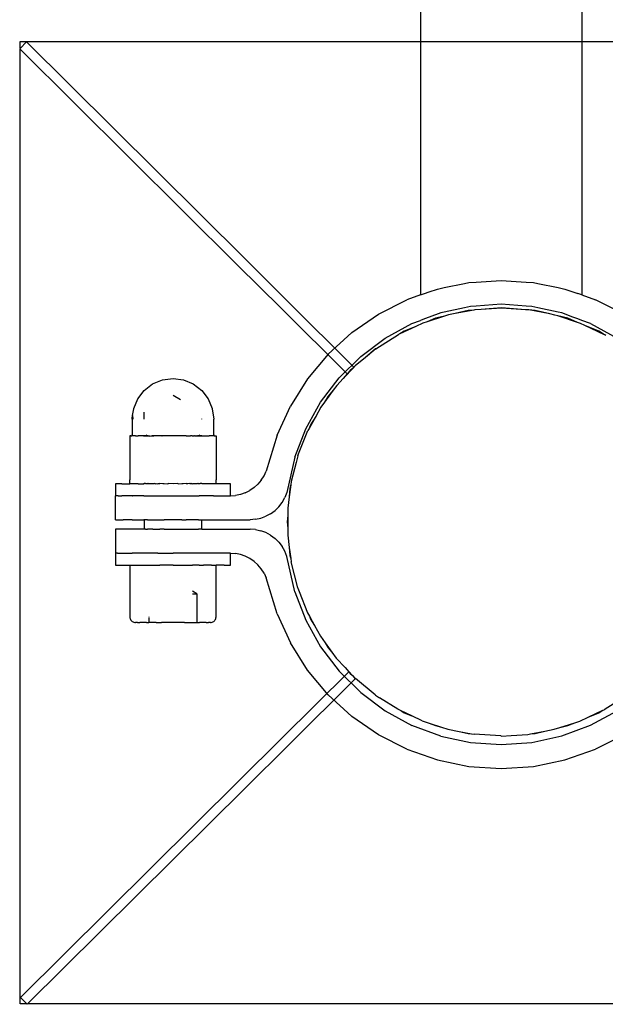
# Model space of a CAD drawing. Units: metres. Extents: x -4.32 to 1.24, y -3.49 to 2.82.
# Drawn here: x -1.05 to -0.92, y -1.44 to -1.23 of the extents above; entities that cross this region are included whole.
import ezdxf

# ---------------------------------------------------------------- set-up
doc = ezdxf.new("R2010")
doc.units = ezdxf.units.M

msp = doc.modelspace()

# ---------------------------------------------------------------- linework, layer by layer
for p, q in [((-0.92887, 0.61839), (-0.92887, -1.29069)), ((-0.96239, -1.04173), (-0.96239, -1.29069)), ((-1.04563, -1.23953), (-1.04555, -1.23945)), ((-1.04555, -1.23961), (-1.04563, -1.23953)), ((-1.04555, -1.23945), (-1.04555, -1.23803)), ((-1.04555, -1.23803), (-0.84712, -1.23803)), ((-1.04422, -1.23811), (-1.04555, -1.23945)), ((-1.04555, -1.43803), (-1.04555, -1.23961)), ((-1.04555, -1.23961), (-1.00038, -1.28449)), ((-0.99897, -1.28308), (-1.04422, -1.23811)), ((-1.00038, -1.28449), (-0.99135, -1.29347)), ((-0.99897, -1.28308), (-0.98994, -1.29205)), ((-0.95887, -1.28946), (-0.95748, -1.28917)), ((-0.95748, -1.28917), (-0.95327, -1.28831)), ((-0.95327, -1.28831), (-0.95233, -1.28811)), ((-0.95233, -1.28811), (-0.95085, -1.28801)), ((-0.95085, -1.28801), (-0.94563, -1.28766)), ((-0.94563, -1.28766), (-0.94041, -1.28801)), ((-0.94041, -1.28801), (-0.93893, -1.28811)), ((-0.93893, -1.28811), (-0.93798, -1.28831)), ((-0.93798, -1.28831), (-0.93377, -1.28917)), ((-0.93377, -1.28917), (-0.93239, -1.28946)), ((-0.96239, -1.29069), (-0.96521, -1.29168)), ((-0.96239, -1.29069), (-0.96156, -1.2904)), ((-0.96156, -1.2904), (-0.96055, -1.29004)), ((-0.96055, -1.29004), (-0.95887, -1.28946)), ((-0.93239, -1.28946), (-0.93071, -1.29004)), ((-0.93071, -1.29004), (-0.9297, -1.2904)), ((-0.92887, -1.29069), (-0.9297, -1.2904)), ((-0.92887, -1.29069), (-0.92604, -1.29168)), ((-0.98994, -1.29205), (-0.9762, -1.3057)), ((-0.97114, -1.2947), (-0.96521, -1.29168)), ((-0.95198, -1.29309), (-0.95327, -1.29337)), ((-0.95085, -1.29301), (-0.95198, -1.29309)), ((-0.94563, -1.29263), (-0.95085, -1.29301)), ((-0.94041, -1.29301), (-0.94563, -1.29263)), ((-0.93924, -1.29309), (-0.94041, -1.29301)), ((-0.93798, -1.29337), (-0.93924, -1.29309)), ((-0.92011, -1.2947), (-0.92604, -1.29168)), ((-0.97762, -1.30711), (-0.99135, -1.29347)), ((-0.97663, -1.29851), (-0.97114, -1.2947)), ((-0.96055, -1.29531), (-0.96156, -1.29568)), ((-0.95743, -1.2951), (-0.961, -1.29625)), ((-0.95818, -1.29443), (-0.96055, -1.29531)), ((-0.95743, -1.2951), (-0.9593, -1.29555)), ((-0.95748, -1.29428), (-0.95818, -1.29443)), ((-0.95327, -1.29337), (-0.95748, -1.29428)), ((-0.95656, -1.29482), (-0.95743, -1.2951)), ((-0.95516, -1.29456), (-0.95656, -1.29482)), ((-0.95128, -1.29383), (-0.95516, -1.29456)), ((-0.95251, -1.29392), (-0.95516, -1.29456)), ((-0.95128, -1.29383), (-0.95251, -1.29392)), ((-0.95107, -1.29379), (-0.95128, -1.29383)), ((-0.94979, -1.29371), (-0.95107, -1.29379)), ((-0.94555, -1.29338), (-0.94979, -1.29371)), ((-0.9455, -1.29345), (-0.94979, -1.29371)), ((-0.94057, -1.29377), (-0.94555, -1.29338)), ((-0.94057, -1.29377), (-0.9455, -1.29345)), ((-0.93993, -1.29381), (-0.94057, -1.29377)), ((-0.93985, -1.29382), (-0.93993, -1.29381)), ((-0.93859, -1.29392), (-0.93985, -1.29382)), ((-0.93555, -1.29465), (-0.93985, -1.29382)), ((-0.93555, -1.29465), (-0.93859, -1.29392)), ((-0.93377, -1.29428), (-0.93798, -1.29337)), ((-0.93445, -1.29487), (-0.93555, -1.29465)), ((-0.93385, -1.29506), (-0.93445, -1.29487)), ((-0.9318, -1.29555), (-0.93385, -1.29506)), ((-0.92975, -1.2964), (-0.93385, -1.29506)), ((-0.93305, -1.29444), (-0.93377, -1.29428)), ((-0.93071, -1.29531), (-0.93305, -1.29444)), ((-0.9297, -1.29569), (-0.93071, -1.29531)), ((-0.96971, -1.29966), (-0.96416, -1.29665)), ((-0.96335, -1.29723), (-0.96665, -1.29877)), ((-0.96335, -1.29723), (-0.96576, -1.29823)), ((-0.96416, -1.29665), (-0.96239, -1.29599)), ((-0.96187, -1.29654), (-0.96335, -1.29723)), ((-0.96156, -1.29568), (-0.96239, -1.29599)), ((-0.961, -1.29625), (-0.96187, -1.29654)), ((-0.9593, -1.29555), (-0.961, -1.29625)), ((-0.92975, -1.2964), (-0.9318, -1.29555)), ((-0.92914, -1.2966), (-0.92975, -1.2964)), ((-0.92887, -1.29599), (-0.9297, -1.29569)), ((-0.92824, -1.29703), (-0.92914, -1.2966)), ((-0.92709, -1.29665), (-0.92887, -1.29599)), ((-0.92535, -1.29823), (-0.92824, -1.29703)), ((-0.92413, -1.29897), (-0.92824, -1.29703)), ((-0.92709, -1.29665), (-0.92152, -1.29968)), ((-0.97663, -1.29851), (-0.98156, -1.30301)), ((-0.97164, -1.30188), (-0.96693, -1.2989)), ((-0.96665, -1.29877), (-0.96693, -1.2989)), ((-0.96576, -1.29823), (-0.96665, -1.29877)), ((-0.92413, -1.29897), (-0.92535, -1.29823)), ((-0.9241, -1.29899), (-0.92413, -1.29897)), ((-0.9239, -1.29912), (-0.9241, -1.29899)), ((-0.97481, -1.30346), (-0.96971, -1.29966)), ((-0.98156, -1.30301), (-0.98583, -1.30811)), ((-0.9793, -1.3079), (-0.97481, -1.30346)), ((-0.97171, -1.30187), (-0.97383, -1.30368)), ((-0.97164, -1.30188), (-0.97383, -1.30368)), ((-0.97164, -1.30188), (-0.97171, -1.30187)), ((-0.97595, -1.30543), (-0.9762, -1.3057)), ((-0.97383, -1.30368), (-0.97595, -1.30543)), ((-0.97626, -1.30576), (-0.97844, -1.30807)), ((-0.97762, -1.30711), (-0.97844, -1.30807)), ((-0.97702, -1.30641), (-0.97762, -1.30711)), ((-0.97626, -1.30576), (-0.97702, -1.30641)), ((-0.9762, -1.3057), (-0.97626, -1.30576)), ((-1.01977, -1.31053), (-1.01802, -1.30919)), ((-1.01802, -1.30919), (-1.01598, -1.30834)), ((-1.01598, -1.30834), (-1.01379, -1.30805)), ((-1.01379, -1.30805), (-1.01161, -1.30834)), ((-1.01161, -1.30834), (-1.00957, -1.30919)), ((-1.00957, -1.30919), (-1.00781, -1.31053)), ((-0.98583, -1.30811), (-0.9894, -1.31378)), ((-0.98313, -1.31295), (-0.9793, -1.3079)), ((-0.97978, -1.3095), (-0.98052, -1.31051)), ((-0.97844, -1.30807), (-0.97978, -1.3095)), ((-1.02112, -1.31228), (-1.01977, -1.31053)), ((-1.01225, -1.3125), (-1.01379, -1.31157)), ((-1.00781, -1.31053), (-1.00647, -1.31228)), ((-0.98052, -1.31051), (-0.98234, -1.313)), ((-0.98052, -1.31051), (-0.98155, -1.31172)), ((-1.02196, -1.31432), (-1.02112, -1.31228)), ((-1.00647, -1.31228), (-1.00563, -1.31432)), ((-0.98621, -1.3185), (-0.98313, -1.31295)), ((-0.98234, -1.313), (-0.98307, -1.31401)), ((-0.98155, -1.31172), (-0.98234, -1.313)), ((-1.02222, -1.31584), (-1.02221, -1.31576)), ((-1.02221, -1.31576), (-1.02213, -1.31537)), ((-1.02221, -1.31576), (-1.02219, -1.31581)), ((-1.02213, -1.31537), (-1.02196, -1.31439)), ((-1.02196, -1.31439), (-1.02196, -1.31432)), ((-1.01982, -1.31505), (-1.01982, -1.31651)), ((-1.00563, -1.31432), (-1.00563, -1.31439)), ((-1.00563, -1.31439), (-1.00534, -1.31651)), ((-0.99216, -1.31983), (-0.9894, -1.31378)), ((-0.98307, -1.31401), (-0.98414, -1.31594)), ((-1.02225, -1.3164), (-1.02224, -1.31627)), ((-1.02225, -1.31648), (-1.02225, -1.3164)), ((-1.02225, -1.31651), (-1.02225, -1.31648)), ((-1.02214, -1.31651), (-1.02225, -1.31651)), ((-1.02225, -1.31651), (-1.02225, -1.31974)), ((-1.02224, -1.31613), (-1.02223, -1.31597)), ((-1.02224, -1.31627), (-1.02224, -1.31613)), ((-1.02223, -1.31597), (-1.02222, -1.31584)), ((-1.02219, -1.31581), (-1.02218, -1.31596)), ((-1.02218, -1.31596), (-1.02217, -1.31612)), ((-1.02217, -1.31612), (-1.02216, -1.31619)), ((-1.02216, -1.31619), (-1.02216, -1.31631)), ((-1.02216, -1.31631), (-1.02214, -1.31651)), ((-1.00777, -1.31651), (-1.00777, -1.31647)), ((-1.00534, -1.31974), (-1.00534, -1.31651)), ((-0.98414, -1.31594), (-0.98552, -1.31843)), ((-0.9852, -1.31767), (-0.98552, -1.31843)), ((-0.98414, -1.31594), (-0.9852, -1.31767)), ((-1.0223, -1.31989), (-1.02228, -1.31985)), ((-1.02228, -1.31985), (-1.02226, -1.31982)), ((-1.02226, -1.31982), (-1.02225, -1.31978)), ((-1.02225, -1.31978), (-1.02225, -1.31974)), ((-1.01938, -1.31974), (-1.01927, -1.31981)), ((-1.01927, -1.31981), (-1.01917, -1.31987)), ((-1.01917, -1.31987), (-1.01908, -1.31992)), ((-1.00851, -1.31992), (-1.00842, -1.31987)), ((-1.00842, -1.31987), (-1.00832, -1.31981)), ((-1.00832, -1.31981), (-1.0082, -1.31974)), ((-1.00534, -1.31974), (-1.00533, -1.31978)), ((-1.00533, -1.31978), (-1.00533, -1.31982)), ((-1.00533, -1.31982), (-1.00531, -1.31985)), ((-1.00531, -1.31985), (-1.00529, -1.31989)), ((-0.99216, -1.31983), (-0.99442, -1.32729)), ((-0.98847, -1.32441), (-0.98621, -1.3185)), ((-0.98784, -1.32408), (-0.98577, -1.31889)), ((-0.98552, -1.31843), (-0.98577, -1.31889)), ((-1.02255, -1.31999), (-1.02275, -1.31999)), ((-1.02275, -1.31999), (-1.02275, -1.32003)), ((-1.02275, -1.32003), (-1.02275, -1.32013)), ((-1.02275, -1.32013), (-1.02275, -1.3203)), ((-1.02275, -1.3203), (-1.02275, -1.32079)), ((-1.02275, -1.32079), (-1.02275, -1.32914)), ((-1.02255, -1.31999), (-1.0225, -1.31999)), ((-1.0225, -1.31999), (-1.02246, -1.31999)), ((-1.02246, -1.31999), (-1.02242, -1.31998)), ((-1.02242, -1.31998), (-1.02238, -1.31996)), ((-1.02239, -1.31999), (-1.02242, -1.31998)), ((-1.02214, -1.31998), (-1.02239, -1.31999)), ((-1.02238, -1.31996), (-1.02235, -1.31994)), ((-1.02235, -1.31994), (-1.02232, -1.31992)), ((-1.02214, -1.31998), (-1.02235, -1.31994)), ((-1.02232, -1.31992), (-1.0223, -1.31989)), ((-1.02207, -1.31999), (-1.02214, -1.31998)), ((-1.02155, -1.31999), (-1.02207, -1.31999)), ((-1.02155, -1.31999), (-1.02128, -1.31998)), ((-1.02128, -1.31998), (-1.02104, -1.31999)), ((-1.01995, -1.31999), (-1.02104, -1.31999)), ((-1.01995, -1.31999), (-1.0199, -1.31998)), ((-1.0199, -1.31998), (-1.01986, -1.31996)), ((-1.0199, -1.31998), (-1.01978, -1.31999)), ((-1.01895, -1.31999), (-1.01986, -1.31996)), ((-1.01978, -1.31999), (-1.01895, -1.31999)), ((-1.01908, -1.31992), (-1.01901, -1.31996)), ((-1.01901, -1.31996), (-1.01895, -1.31999)), ((-1.01895, -1.31999), (-1.01891, -1.31999)), ((-1.01891, -1.31999), (-1.01887, -1.32004)), ((-1.01889, -1.32001), (-1.01891, -1.31999)), ((-1.0187, -1.31999), (-1.01889, -1.32001)), ((-1.01887, -1.32004), (-1.01887, -1.32013)), ((-1.01867, -1.32001), (-1.0187, -1.31999)), ((-1.01867, -1.32001), (-1.0184, -1.31998)), ((-1.0184, -1.31998), (-1.01827, -1.31999)), ((-1.01827, -1.31999), (-1.01811, -1.31998)), ((-1.01811, -1.31998), (-1.01808, -1.31996)), ((-1.01775, -1.31999), (-1.01811, -1.31998)), ((-1.01808, -1.31996), (-1.01775, -1.31999)), ((-1.01744, -1.31999), (-1.01775, -1.31999)), ((-1.01656, -1.31999), (-1.01744, -1.31999)), ((-1.01614, -1.31999), (-1.01656, -1.31999)), ((-1.01614, -1.31999), (-1.01603, -1.31998)), ((-1.01603, -1.31998), (-1.01601, -1.31996)), ((-1.01539, -1.31999), (-1.01601, -1.31996)), ((-1.01379, -1.31999), (-1.01539, -1.31999)), ((-1.01286, -1.31999), (-1.01379, -1.31999)), ((-1.0122, -1.31999), (-1.01286, -1.31999)), ((-1.01157, -1.31996), (-1.0122, -1.31999)), ((-1.01156, -1.31998), (-1.01157, -1.31996)), ((-1.01145, -1.31999), (-1.01156, -1.31998)), ((-1.01103, -1.31999), (-1.01145, -1.31999)), ((-1.01103, -1.31999), (-1.01015, -1.31999)), ((-1.00984, -1.31999), (-1.01015, -1.31999)), ((-1.00984, -1.31999), (-1.00947, -1.31998)), ((-1.00932, -1.31999), (-1.00947, -1.31998)), ((-1.00932, -1.31999), (-1.00919, -1.31998)), ((-1.00919, -1.31998), (-1.00915, -1.31996)), ((-1.00891, -1.32001), (-1.00919, -1.31998)), ((-1.00915, -1.31996), (-1.00883, -1.31996)), ((-1.00889, -1.31999), (-1.00891, -1.32001)), ((-1.0087, -1.32001), (-1.00889, -1.31999)), ((-1.00883, -1.31996), (-1.00858, -1.31996)), ((-1.00872, -1.32004), (-1.00868, -1.31999)), ((-1.00872, -1.32013), (-1.00872, -1.32004)), ((-1.00868, -1.31999), (-1.0087, -1.32001)), ((-1.00863, -1.31999), (-1.00868, -1.31999)), ((-1.00863, -1.31999), (-1.00858, -1.31996)), ((-1.0078, -1.31999), (-1.00863, -1.31999)), ((-1.00858, -1.31996), (-1.00851, -1.31992)), ((-1.00858, -1.31996), (-1.0078, -1.31999)), ((-1.0078, -1.31999), (-1.00768, -1.31998)), ((-1.00764, -1.31999), (-1.00768, -1.31998)), ((-1.00764, -1.31999), (-1.00655, -1.31999)), ((-1.00655, -1.31999), (-1.00631, -1.31998)), ((-1.00604, -1.31999), (-1.00631, -1.31998)), ((-1.00562, -1.31999), (-1.00604, -1.31999)), ((-1.00552, -1.31999), (-1.00562, -1.31999)), ((-1.00545, -1.31998), (-1.00552, -1.31999)), ((-1.00524, -1.31994), (-1.00545, -1.31998)), ((-1.0052, -1.31999), (-1.00545, -1.31998)), ((-1.00529, -1.31989), (-1.00527, -1.31992)), ((-1.00527, -1.31992), (-1.00524, -1.31994)), ((-1.00524, -1.31994), (-1.0052, -1.31996)), ((-1.0052, -1.31996), (-1.00517, -1.31998)), ((-1.00517, -1.31998), (-1.0052, -1.31999)), ((-1.00517, -1.31998), (-1.00513, -1.31999)), ((-1.00513, -1.31999), (-1.00509, -1.31999)), ((-1.00509, -1.31999), (-1.00504, -1.31999)), ((-1.00504, -1.31999), (-1.00484, -1.31999)), ((-1.00484, -1.31999), (-1.00484, -1.32003)), ((-1.00484, -1.32003), (-1.00484, -1.32013)), ((-1.00484, -1.32013), (-1.00484, -1.32079)), ((-1.00484, -1.32079), (-1.00484, -1.32914)), ((-0.98847, -1.32441), (-0.99013, -1.33176)), ((-0.98822, -1.32554), (-0.98924, -1.32948)), ((-0.98787, -1.32412), (-0.98822, -1.32554)), ((-0.98784, -1.32408), (-0.98787, -1.32412)), ((-0.99487, -1.32827), (-0.99442, -1.32729)), ((-1.02573, -1.32994), (-1.02573, -1.33242)), ((-1.02515, -1.32994), (-1.02573, -1.32994)), ((-1.02443, -1.32994), (-1.02515, -1.32994)), ((-1.02443, -1.32994), (-1.02275, -1.32994)), ((-1.02275, -1.3298), (-1.02275, -1.32914)), ((-1.02275, -1.3298), (-1.02275, -1.32994)), ((-1.02255, -1.32994), (-1.02275, -1.32994)), ((-1.02223, -1.32994), (-1.02255, -1.32994)), ((-1.02197, -1.32994), (-1.02223, -1.32994)), ((-1.02104, -1.32994), (-1.02197, -1.32994)), ((-1.02104, -1.32994), (-1.01991, -1.32994)), ((-1.01982, -1.32992), (-1.01991, -1.32994)), ((-1.01982, -1.32992), (-1.01978, -1.32994)), ((-1.01976, -1.32991), (-1.01978, -1.32994)), ((-1.01976, -1.32983), (-1.01976, -1.32991)), ((-1.01967, -1.32985), (-1.01976, -1.32991)), ((-1.01947, -1.32991), (-1.01976, -1.32991)), ((-1.01947, -1.32991), (-1.01918, -1.3299)), ((-1.01935, -1.32994), (-1.01947, -1.32991)), ((-1.01921, -1.32994), (-1.01935, -1.32994)), ((-1.01911, -1.32991), (-1.01921, -1.32994)), ((-1.01918, -1.3299), (-1.01911, -1.32991)), ((-1.01911, -1.32991), (-1.01892, -1.32991)), ((-1.01881, -1.32992), (-1.01892, -1.32991)), ((-1.01865, -1.32994), (-1.01881, -1.32992)), ((-1.01838, -1.32993), (-1.01865, -1.32994)), ((-1.01827, -1.32994), (-1.01838, -1.32993)), ((-1.01801, -1.32993), (-1.01827, -1.32994)), ((-1.01783, -1.32994), (-1.01801, -1.32993)), ((-1.01763, -1.32991), (-1.01783, -1.32994)), ((-1.01763, -1.32991), (-1.01748, -1.32994)), ((-1.01748, -1.32994), (-1.01736, -1.3299)), ((-1.01736, -1.3299), (-1.0173, -1.32991)), ((-1.0173, -1.32991), (-1.01691, -1.32994)), ((-1.01656, -1.32994), (-1.01691, -1.32994)), ((-1.01654, -1.32991), (-1.01656, -1.32994)), ((-1.0165, -1.32991), (-1.01654, -1.32991)), ((-1.01591, -1.32994), (-1.0165, -1.32991)), ((-1.01585, -1.32993), (-1.01591, -1.32994)), ((-1.01566, -1.32994), (-1.01585, -1.32993)), ((-1.01564, -1.32991), (-1.01566, -1.32994)), ((-1.01564, -1.32991), (-1.01487, -1.32994)), ((-1.01473, -1.32994), (-1.01487, -1.32994)), ((-1.01473, -1.32994), (-1.0147, -1.32991)), ((-1.01379, -1.32994), (-1.0147, -1.32991)), ((-1.01289, -1.32991), (-1.01379, -1.32994)), ((-1.01289, -1.32991), (-1.01286, -1.32991)), ((-1.01272, -1.32994), (-1.01286, -1.32991)), ((-1.01272, -1.32994), (-1.01195, -1.32991)), ((-1.01195, -1.32991), (-1.01193, -1.32994)), ((-1.01167, -1.32994), (-1.01193, -1.32994)), ((-1.01108, -1.32991), (-1.01167, -1.32994)), ((-1.01108, -1.32991), (-1.01103, -1.32994)), ((-1.01068, -1.32994), (-1.01103, -1.32994)), ((-1.01029, -1.32991), (-1.01068, -1.32994)), ((-1.01029, -1.32991), (-1.01023, -1.3299)), ((-1.01023, -1.3299), (-1.00996, -1.32991)), ((-1.01011, -1.32994), (-1.01023, -1.3299)), ((-1.00996, -1.32991), (-1.01011, -1.32994)), ((-1.00996, -1.32991), (-1.00976, -1.32994)), ((-1.00957, -1.32994), (-1.00976, -1.32994)), ((-1.00941, -1.32993), (-1.00957, -1.32994)), ((-1.00932, -1.32994), (-1.00941, -1.32993)), ((-1.00897, -1.32992), (-1.00932, -1.32994)), ((-1.00894, -1.32994), (-1.00897, -1.32992)), ((-1.00867, -1.32991), (-1.00894, -1.32994)), ((-1.00867, -1.32991), (-1.00848, -1.32991)), ((-1.00837, -1.32994), (-1.00848, -1.32991)), ((-1.00824, -1.32994), (-1.00837, -1.32994)), ((-1.00812, -1.32991), (-1.00824, -1.32994)), ((-1.00783, -1.32991), (-1.00812, -1.32991)), ((-1.00783, -1.32991), (-1.00792, -1.32985)), ((-1.00783, -1.32991), (-1.00783, -1.32983)), ((-1.0078, -1.32994), (-1.00783, -1.32991)), ((-1.00562, -1.32994), (-1.0078, -1.32994)), ((-1.00535, -1.32994), (-1.00562, -1.32994)), ((-1.00504, -1.32994), (-1.00535, -1.32994)), ((-1.00484, -1.32994), (-1.00504, -1.32994)), ((-1.00484, -1.3298), (-1.00484, -1.32914)), ((-1.00484, -1.3298), (-1.00484, -1.32994)), ((-1.00316, -1.32994), (-1.00484, -1.32994)), ((-1.00244, -1.32994), (-1.00316, -1.32994)), ((-1.00186, -1.32994), (-1.00244, -1.32994)), ((-1.00186, -1.33242), (-1.00186, -1.32994)), ((-0.99614, -1.33), (-0.99694, -1.33072)), ((-0.99545, -1.32919), (-0.99614, -1.33)), ((-0.99545, -1.32919), (-0.99487, -1.32827)), ((-0.98924, -1.32948), (-0.98932, -1.33014)), ((-0.99977, -1.33215), (-1.0008, -1.33235)), ((-0.99877, -1.3318), (-0.99977, -1.33215)), ((-0.99877, -1.3318), (-0.99782, -1.33133)), ((-0.99694, -1.33072), (-0.99782, -1.33133)), ((-0.99013, -1.33176), (-0.99054, -1.33282)), ((-0.98932, -1.33014), (-0.98964, -1.33265)), ((-0.9895, -1.33091), (-0.98964, -1.33265)), ((-0.98932, -1.33014), (-0.9895, -1.33091)), ((-1.02573, -1.3374), (-1.02573, -1.33242)), ((-1.02533, -1.33242), (-1.02573, -1.33242)), ((-1.02515, -1.33242), (-1.02533, -1.33242)), ((-1.02515, -1.33242), (-1.02443, -1.33242)), ((-1.02416, -1.33242), (-1.02443, -1.33242)), ((-1.02229, -1.33242), (-1.02416, -1.33242)), ((-1.02229, -1.33242), (-1.02223, -1.33242)), ((-1.01983, -1.33242), (-1.02223, -1.33242)), ((-1.01983, -1.33242), (-1.01921, -1.33242)), ((-1.01921, -1.33242), (-1.01748, -1.33242)), ((-1.01748, -1.33242), (-1.01694, -1.33242)), ((-1.01694, -1.33242), (-1.01379, -1.33242)), ((-1.01379, -1.33242), (-1.01011, -1.33242)), ((-1.01011, -1.33242), (-1.00837, -1.33242)), ((-1.00535, -1.33242), (-1.00837, -1.33242)), ((-1.00535, -1.33242), (-1.00316, -1.33242)), ((-1.00316, -1.33242), (-1.00244, -1.33242)), ((-1.00244, -1.33242), (-1.00186, -1.33242)), ((-1.00186, -1.33242), (-1.0008, -1.33235)), ((-0.99179, -1.33472), (-0.9911, -1.33382)), ((-0.9911, -1.33382), (-0.99054, -1.33282)), ((-0.98964, -1.33265), (-0.98995, -1.33502)), ((-0.99351, -1.33617), (-0.99449, -1.3367)), ((-0.99351, -1.33617), (-0.9926, -1.33551)), ((-0.99179, -1.33472), (-0.9926, -1.33551)), ((-0.98995, -1.33502), (-0.98995, -1.33655)), ((-1.02573, -1.3374), (-1.02533, -1.3374)), ((-1.02533, -1.3374), (-1.02416, -1.3374)), ((-1.02229, -1.3374), (-1.02416, -1.3374)), ((-1.02229, -1.3374), (-1.01983, -1.3374)), ((-1.01976, -1.3374), (-1.01983, -1.3374)), ((-1.01976, -1.3374), (-1.01976, -1.33939)), ((-1.01947, -1.3374), (-1.01976, -1.3374)), ((-1.01911, -1.3374), (-1.01947, -1.3374)), ((-1.01911, -1.3374), (-1.01801, -1.3374)), ((-1.01801, -1.3374), (-1.01694, -1.3374)), ((-1.01694, -1.3374), (-1.0165, -1.3374)), ((-1.0165, -1.3374), (-1.01564, -1.3374)), ((-1.01379, -1.3374), (-1.01564, -1.3374)), ((-1.01195, -1.3374), (-1.01379, -1.3374)), ((-1.01195, -1.3374), (-1.01108, -1.3374)), ((-1.00957, -1.3374), (-1.01108, -1.3374)), ((-1.00848, -1.3374), (-1.00957, -1.3374)), ((-1.00848, -1.3374), (-1.00812, -1.3374)), ((-1.00812, -1.3374), (-1.00783, -1.3374)), ((-1.00783, -1.33939), (-1.00783, -1.3374)), ((-1.00783, -1.3374), (-0.99775, -1.3374)), ((-0.99663, -1.33732), (-0.99775, -1.3374)), ((-0.99663, -1.33732), (-0.99555, -1.33709)), ((-0.99555, -1.33709), (-0.99449, -1.3367)), ((-0.98995, -1.33655), (-0.99005, -1.33788)), ((-0.99005, -1.33788), (-0.98995, -1.33913)), ((-0.98995, -1.33655), (-0.98995, -1.33913)), ((-1.02573, -1.33939), (-1.02573, -1.34436)), ((-1.02533, -1.33939), (-1.02573, -1.33939)), ((-1.02416, -1.33939), (-1.02533, -1.33939)), ((-1.02229, -1.33939), (-1.02416, -1.33939)), ((-1.01983, -1.33939), (-1.02229, -1.33939)), ((-1.01976, -1.33939), (-1.01983, -1.33939)), ((-1.01947, -1.33939), (-1.01976, -1.33939)), ((-1.01947, -1.33939), (-1.01911, -1.33939)), ((-1.01801, -1.33939), (-1.01911, -1.33939)), ((-1.01801, -1.33939), (-1.01694, -1.33939)), ((-1.01694, -1.33939), (-1.0165, -1.33939)), ((-1.01564, -1.33939), (-1.0165, -1.33939)), ((-1.01564, -1.33939), (-1.01379, -1.33939)), ((-1.01379, -1.33939), (-1.01195, -1.33939)), ((-1.01195, -1.33939), (-1.01108, -1.33939)), ((-1.01108, -1.33939), (-1.00957, -1.33939)), ((-1.00957, -1.33939), (-1.00848, -1.33939)), ((-1.00812, -1.33939), (-1.00848, -1.33939)), ((-1.00783, -1.33939), (-1.00812, -1.33939)), ((-1.00783, -1.33939), (-0.99775, -1.33939)), ((-0.99664, -1.33947), (-0.99775, -1.33939)), ((-0.99664, -1.33947), (-0.99555, -1.3397)), ((-0.99449, -1.34008), (-0.99555, -1.3397)), ((-0.99351, -1.34061), (-0.99449, -1.34008)), ((-0.98995, -1.33913), (-0.98996, -1.3406)), ((-0.99351, -1.34061), (-0.9926, -1.34128)), ((-0.9926, -1.34128), (-0.99179, -1.34207)), ((-0.99179, -1.34207), (-0.9911, -1.34297)), ((-0.98996, -1.3406), (-0.98963, -1.3432)), ((-1.02573, -1.34436), (-1.02573, -1.34685)), ((-1.02533, -1.34436), (-1.02573, -1.34436)), ((-1.02533, -1.34436), (-1.02515, -1.34436)), ((-1.02515, -1.34436), (-1.02443, -1.34436)), ((-1.02443, -1.34436), (-1.02416, -1.34436)), ((-1.02416, -1.34436), (-1.02229, -1.34436)), ((-1.02223, -1.34436), (-1.02229, -1.34436)), ((-1.01983, -1.34436), (-1.02223, -1.34436)), ((-1.01921, -1.34436), (-1.01983, -1.34436)), ((-1.01748, -1.34436), (-1.01921, -1.34436)), ((-1.01694, -1.34436), (-1.01748, -1.34436)), ((-1.01694, -1.34436), (-1.01379, -1.34436)), ((-1.01011, -1.34436), (-1.01379, -1.34436)), ((-1.00837, -1.34436), (-1.01011, -1.34436)), ((-1.00535, -1.34436), (-1.00837, -1.34436)), ((-1.00316, -1.34436), (-1.00535, -1.34436)), ((-1.00244, -1.34436), (-1.00316, -1.34436)), ((-1.00186, -1.34436), (-1.00244, -1.34436)), ((-1.00186, -1.34436), (-1.0008, -1.34443)), ((-1.00186, -1.34685), (-1.00186, -1.34436)), ((-0.99054, -1.34396), (-0.9911, -1.34297)), ((-0.99013, -1.34502), (-0.99054, -1.34396)), ((-0.98963, -1.3432), (-0.9895, -1.34484)), ((-0.98963, -1.3432), (-0.98935, -1.34548)), ((-0.99977, -1.34464), (-1.0008, -1.34443)), ((-0.99877, -1.34498), (-0.99977, -1.34464)), ((-0.99782, -1.34546), (-0.99877, -1.34498)), ((-0.99694, -1.34606), (-0.99782, -1.34546)), ((-0.99614, -1.34678), (-0.99694, -1.34606)), ((-0.98847, -1.35238), (-0.99013, -1.34502)), ((-0.9895, -1.34484), (-0.98935, -1.34548)), ((-0.98935, -1.34548), (-0.98927, -1.34614)), ((-0.98789, -1.35155), (-0.98927, -1.34614)), ((-1.02573, -1.34685), (-1.02515, -1.34685)), ((-1.02515, -1.34685), (-1.02443, -1.34685)), ((-1.02443, -1.34685), (-1.02275, -1.34685)), ((-1.02275, -1.34685), (-1.02275, -1.35759)), ((-1.02275, -1.34685), (-1.02231, -1.34685)), ((-1.02231, -1.34685), (-1.02223, -1.34685)), ((-1.02223, -1.34685), (-1.02177, -1.34685)), ((-1.02177, -1.34685), (-1.02012, -1.34685)), ((-1.02012, -1.34685), (-1.01921, -1.34685)), ((-1.01921, -1.34685), (-1.01786, -1.34685)), ((-1.01786, -1.34685), (-1.01748, -1.34685)), ((-1.01748, -1.34685), (-1.01656, -1.34685)), ((-1.01379, -1.34685), (-1.01656, -1.34685)), ((-1.01379, -1.34685), (-1.01103, -1.34685)), ((-1.01103, -1.34685), (-1.01011, -1.34685)), ((-1.01011, -1.34685), (-1.00973, -1.34685)), ((-1.00837, -1.34685), (-1.00973, -1.34685)), ((-1.00837, -1.34685), (-1.00746, -1.34685)), ((-1.00582, -1.34685), (-1.00746, -1.34685)), ((-1.00582, -1.34685), (-1.00535, -1.34685)), ((-1.00535, -1.34685), (-1.00528, -1.34685)), ((-1.00528, -1.34685), (-1.00484, -1.34685)), ((-1.00484, -1.35759), (-1.00484, -1.34685)), ((-1.00316, -1.34685), (-1.00484, -1.34685)), ((-1.00316, -1.34685), (-1.00244, -1.34685)), ((-1.00244, -1.34685), (-1.00186, -1.34685)), ((-0.99545, -1.3476), (-0.99614, -1.34678)), ((-0.99487, -1.34851), (-0.99545, -1.3476)), ((-0.99487, -1.34851), (-0.99442, -1.3495)), ((-0.99216, -1.35695), (-0.99442, -1.3495)), ((-1.00881, -1.35282), (-1.00973, -1.35228)), ((-0.98847, -1.35238), (-0.98621, -1.35828)), ((-0.98789, -1.35155), (-0.98787, -1.35163)), ((-0.98787, -1.35163), (-0.98758, -1.35234)), ((-0.98758, -1.35234), (-0.98585, -1.35674)), ((-1.00973, -1.35282), (-1.00924, -1.35282)), ((-1.00924, -1.35282), (-1.00892, -1.35282)), ((-1.00892, -1.35282), (-1.00881, -1.35282)), ((-1.00881, -1.35282), (-1.00881, -1.35759)), ((-1.02275, -1.35759), (-1.02273, -1.35778)), ((-1.02273, -1.35778), (-1.02269, -1.35796)), ((-1.02269, -1.35796), (-1.02262, -1.35813)), ((-1.02262, -1.35813), (-1.02252, -1.35829)), ((-1.02252, -1.35829), (-1.0224, -1.35844)), ((-1.0224, -1.35844), (-1.02225, -1.35856)), ((-1.02225, -1.35856), (-1.02209, -1.35865)), ((-1.02209, -1.35865), (-1.02192, -1.35873)), ((-1.02192, -1.35873), (-1.02174, -1.35877)), ((-1.01878, -1.35759), (-1.01878, -1.3577)), ((-1.01878, -1.3579), (-1.01878, -1.35819)), ((-1.01878, -1.35819), (-1.01878, -1.35844)), ((-1.01878, -1.35844), (-1.01878, -1.35863)), ((-1.01878, -1.35863), (-1.01878, -1.35874)), ((-1.01878, -1.35874), (-1.01878, -1.35878)), ((-1.00881, -1.35759), (-1.00881, -1.3577)), ((-1.00881, -1.35781), (-1.00881, -1.3579)), ((-1.00881, -1.3579), (-1.00881, -1.35819)), ((-1.00881, -1.35819), (-1.00881, -1.35844)), ((-1.00881, -1.35844), (-1.00881, -1.35863)), ((-1.00881, -1.35863), (-1.00881, -1.35874)), ((-1.00881, -1.35874), (-1.00881, -1.35878)), ((-1.00585, -1.35877), (-1.00567, -1.35873)), ((-1.00567, -1.35873), (-1.00549, -1.35865)), ((-1.00549, -1.35865), (-1.00533, -1.35856)), ((-1.00533, -1.35856), (-1.00519, -1.35844)), ((-1.00519, -1.35844), (-1.00507, -1.35829)), ((-1.00507, -1.35829), (-1.00497, -1.35813)), ((-1.00497, -1.35813), (-1.0049, -1.35796)), ((-1.0049, -1.35796), (-1.00486, -1.35778)), ((-1.00486, -1.35778), (-1.00484, -1.35759)), ((-0.99216, -1.35695), (-0.9894, -1.36301)), ((-0.98621, -1.35828), (-0.98313, -1.36384)), ((-0.98585, -1.35674), (-0.98547, -1.35743)), ((-0.98547, -1.35743), (-0.9852, -1.35808)), ((-0.98547, -1.35743), (-0.98439, -1.3594)), ((-0.9852, -1.35808), (-0.98439, -1.3594)), ((-1.02174, -1.35877), (-1.02155, -1.35878)), ((-1.02117, -1.35878), (-1.02155, -1.35878)), ((-1.02117, -1.35878), (-1.02071, -1.35878)), ((-1.01928, -1.35878), (-1.02071, -1.35878)), ((-1.01928, -1.35878), (-1.01878, -1.35878)), ((-1.01732, -1.35878), (-1.01878, -1.35878)), ((-1.01732, -1.35878), (-1.01619, -1.35878)), ((-1.01379, -1.35878), (-1.01619, -1.35878)), ((-1.0114, -1.35878), (-1.01379, -1.35878)), ((-1.0114, -1.35878), (-1.01027, -1.35878)), ((-1.01027, -1.35878), (-1.00881, -1.35878)), ((-1.00881, -1.35878), (-1.00831, -1.35878)), ((-1.00688, -1.35878), (-1.00831, -1.35878)), ((-1.00688, -1.35878), (-1.00641, -1.35878)), ((-1.00603, -1.35878), (-1.00641, -1.35878)), ((-1.00603, -1.35878), (-1.00585, -1.35877)), ((-0.98439, -1.3594), (-0.98317, -1.36164)), ((-0.98317, -1.36164), (-0.98221, -1.36297)), ((-0.98582, -1.36868), (-0.9894, -1.36301)), ((-0.98313, -1.36384), (-0.9793, -1.36888)), ((-0.98221, -1.36297), (-0.98155, -1.36403)), ((-0.98221, -1.36297), (-0.98078, -1.36493)), ((-0.98155, -1.36403), (-0.98078, -1.36493)), ((-0.98078, -1.36493), (-0.97989, -1.36616)), ((-0.97989, -1.36616), (-0.97805, -1.36814)), ((-0.98156, -1.37378), (-0.98582, -1.36868)), ((-0.9793, -1.36888), (-0.97481, -1.37333)), ((-0.97805, -1.36814), (-0.97729, -1.36903)), ((-0.97805, -1.36814), (-0.97653, -1.36976)), ((-0.99116, -1.38279), (-0.97729, -1.36903)), ((-0.97586, -1.37042), (-0.98975, -1.38421)), ((-0.97729, -1.36903), (-0.97702, -1.36934)), ((-0.97702, -1.36934), (-0.97653, -1.36976)), ((-0.97653, -1.36976), (-0.97608, -1.37024)), ((-0.97608, -1.37024), (-0.97586, -1.37042)), ((-0.97179, -1.37381), (-0.97586, -1.37042)), ((-0.97664, -1.37827), (-0.98156, -1.37378)), ((-0.97481, -1.37333), (-0.96971, -1.37712)), ((-0.97179, -1.37381), (-0.97171, -1.37388)), ((-0.97171, -1.37388), (-0.97087, -1.37439)), ((-0.96708, -1.37681), (-0.97087, -1.37439)), ((-0.91953, -1.37391), (-0.92425, -1.37689)), ((-0.96971, -1.37712), (-0.96416, -1.38014)), ((-0.96641, -1.37712), (-0.96708, -1.37681)), ((-0.96641, -1.37712), (-0.96576, -1.37753)), ((-0.96419, -1.37817), (-0.96641, -1.37712)), ((-0.92757, -1.37844), (-0.92452, -1.37702)), ((-0.92709, -1.38013), (-0.92152, -1.3771)), ((-0.92535, -1.37753), (-0.92452, -1.37702)), ((-0.92452, -1.37702), (-0.92425, -1.37689)), ((-0.97114, -1.38208), (-0.97664, -1.37827)), ((-0.96576, -1.37753), (-0.96419, -1.37817)), ((-0.96203, -1.37919), (-0.96419, -1.37817)), ((-0.96203, -1.37919), (-0.96058, -1.37967)), ((-0.92931, -1.37926), (-0.92757, -1.37844)), ((-0.92757, -1.37844), (-0.92535, -1.37753)), ((-0.95818, -1.38236), (-0.96416, -1.38014)), ((-0.96058, -1.37967), (-0.9593, -1.3802)), ((-0.96058, -1.37967), (-0.95803, -1.3805)), ((-0.9593, -1.3802), (-0.95803, -1.3805)), ((-0.95803, -1.3805), (-0.95673, -1.38093)), ((-0.95673, -1.38093), (-0.95433, -1.38139)), ((-0.93654, -1.38133), (-0.93462, -1.38097)), ((-0.93462, -1.38097), (-0.93343, -1.38059)), ((-0.93343, -1.38059), (-0.93033, -1.37959)), ((-0.93343, -1.38059), (-0.9318, -1.3802)), ((-0.93305, -1.38235), (-0.92709, -1.38013)), ((-0.9318, -1.3802), (-0.93033, -1.37959)), ((-0.93033, -1.37959), (-0.92931, -1.37926)), ((-1.00019, -1.39176), (-0.99116, -1.38279)), ((-0.96521, -1.38511), (-0.97114, -1.38208)), ((-0.95818, -1.38236), (-0.95198, -1.3837)), ((-0.95433, -1.38139), (-0.95251, -1.38183)), ((-0.95433, -1.38139), (-0.95176, -1.38189)), ((-0.95251, -1.38183), (-0.95176, -1.38189)), ((-0.95176, -1.38189), (-0.95125, -1.38199)), ((-0.94568, -1.38235), (-0.95125, -1.38199)), ((-0.94568, -1.38235), (-0.94555, -1.38238)), ((-0.94555, -1.38238), (-0.94355, -1.38222)), ((-0.94355, -1.38222), (-0.94011, -1.38201)), ((-0.94011, -1.38201), (-0.93955, -1.3819)), ((-0.93955, -1.3819), (-0.93654, -1.38133)), ((-0.93955, -1.3819), (-0.93859, -1.38183)), ((-0.93924, -1.38369), (-0.93305, -1.38235)), ((-0.93859, -1.38183), (-0.93654, -1.38133)), ((-0.92011, -1.38208), (-0.92604, -1.38511)), ((-0.99878, -1.39318), (-0.98975, -1.38421)), ((-0.96521, -1.38511), (-0.95887, -1.38733)), ((-0.95198, -1.3837), (-0.94563, -1.38415)), ((-0.94563, -1.38415), (-0.93924, -1.38369)), ((-0.93238, -1.38733), (-0.92604, -1.38511)), ((-0.95887, -1.38733), (-0.95233, -1.38867)), ((-0.93893, -1.38867), (-0.93238, -1.38733)), ((-0.95233, -1.38867), (-0.94563, -1.38912)), ((-0.94563, -1.38912), (-0.93893, -1.38867)), ((-1.00019, -1.39176), (-1.04548, -1.4367)), ((-1.04398, -1.43803), (-0.99878, -1.39318)), ((-1.04415, -1.43803), (-1.04555, -1.43803)), ((-1.04548, -1.4367), (-1.04415, -1.43803)), ((-1.04407, -1.43812), (-1.04415, -1.43803)), ((-1.04398, -1.43803), (-1.04407, -1.43812)), ((-0.84555, -1.43803), (-1.04398, -1.43803))]:
    msp.add_line(p, q)

doc.saveas('drawing.dxf')
